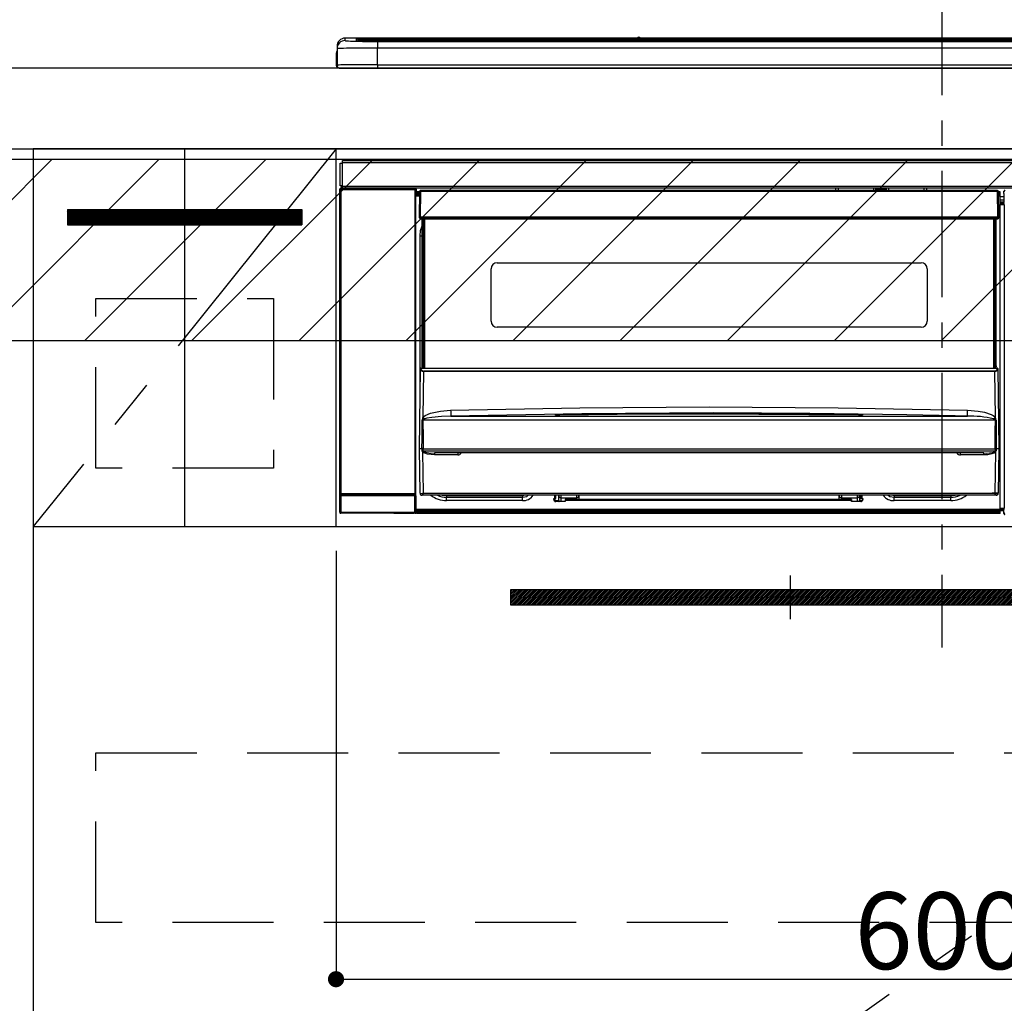
# Model space of a CAD drawing. Extents: x 0 to 26473, y -25 to 8845.
# Drawn here: x 18177 to 18664, y 2432 to 2919 of the extents above; entities that cross this region are included whole.
import ezdxf

# ---------------------------------------------------------------- set-up
doc = ezdxf.new("R2010")
doc.units = 0
doc.header["$LTSCALE"] = 50
doc.header["$MEASUREMENT"] = 0
doc.linetypes.add('CENTER', pattern=[2, 1.25, -0.25, 0.25, -0.25])
doc.linetypes.add('HIDDEN', pattern=[0.375, 0.25, -0.125])
doc.layers.get('0').update_dxf_attribs({"linetype": 'CONTINUOUS'})
doc.layers.get('DEFPOINTS').update_dxf_attribs({"color": 146, "linetype": 'CONTINUOUS'})
for name, color, linetype in [('120-キャビネット（外）', 7, 'CONTINUOUS'), ('121-キャビネット（中）', 253, 'HIDDEN'), ('122-扉', 6, 'CONTINUOUS'), ('123-扉向き', 231, 'CENTER'), ('126-甲板', 2, 'CONTINUOUS'), ('142-把手', 4, 'CONTINUOUS'), ('150-機器', 8, 'CONTINUOUS'), ('160-文字', 254, 'CONTINUOUS'), ('166-寸法B', 11, 'CONTINUOUS'), ('180-補助', 161, 'CONTINUOUS')]:
    doc.layers.add(name, color=color, linetype=linetype)
doc.styles.add('KH001', font='txt')
doc.dimstyles.new('KH1xx015', dxfattribs={"dimscale": 10, "dimtxt": 3.8, "dimasz": 0.8, "dimexe": 0.3, "dimexo": 1.2, "dimgap": 0.5, "dimtad": 3, "dimdec": 1, "dimdsep": 46, "dimlunit": 6, "dimtxsty": 'KH001', "dimblk": 'DOT', "dimcen": 1, "dimdle": 1, "dimclrd": 256, "dimclre": 256, "dimclrt": 256, "dimadec": 0, "dimazin": 0, "dimtfac": 1, "dimtdec": 1, "dimtix": 1, "dimtmove": 2, "dimatfit": 3, "dimldrblk": 'CLOSEDBLANK', "dimfxl": 1, "dimtolj": 1, "dimtzin": 0, "dimlwd": -1, "dimlwe": -1, "dimarcsym": 0})
doc.dimstyles.new('KH1xx030', dxfattribs={"dimscale": 30, "dimtxt": 2, "dimasz": 0.6, "dimexe": 0.3, "dimexo": 1.2, "dimgap": 0.5, "dimtad": 3, "dimdec": 1, "dimdsep": 46, "dimlunit": 6, "dimtxsty": 'KH001', "dimblk": 'DOT', "dimcen": 1, "dimdle": 1, "dimclrd": 256, "dimclre": 256, "dimclrt": 256, "dimadec": 0, "dimazin": 0, "dimtfac": 1, "dimtdec": 1, "dimtix": 1, "dimtmove": 2, "dimatfit": 3, "dimldrblk": 'CLOSEDBLANK', "dimfxl": 1, "dimtolj": 1, "dimtzin": 0, "dimlwd": -1, "dimlwe": -1, "dimarcsym": 0})

# ---------------------------------------------------------------- blocks, each defined once
blk = doc.blocks.new('_Dot')
at = {"color": 0, "linetype": 'ByBlock', "lineweight": -2}
blk.add_line((-0.5, 0), (-1, 0), dxfattribs=at)
at = {"color": 0, "linetype": 'ByBlock', "const_width": 0.5}
blk.add_lwpolyline([(-0.25, 0, 1), (0.25, 0, 1)], format="xyb", close=True, dxfattribs=at)
blk = doc.blocks.new('*D32')
at = {"layer": 'DEFPOINTS', "transparency": 16777216}
for p, q in [((18333.25, 2656.11), (18333.25, 2440.99)), ((18933.25, 2644.11), (18933.25, 2440.99)), ((18341.25, 2443.99), (18925.25, 2443.99))]:
    blk.add_line(p, q, dxfattribs=at)
at = {"layer": 'DEFPOINTS', "color": 0, "transparency": 16777216}
for p in [(18333.25, 2668.11), (18933.25, 2656.11), (18933.25, 2443.99)]:
    blk.add_point(p, dxfattribs=at)
at = {"layer": 'DEFPOINTS', "transparency": 16777216, "xscale": 8, "yscale": 8, "zscale": 8, "rotation": 180}
blk.add_blockref('_Dot', (18333.25, 2443.99), dxfattribs=at)
at = {"layer": 'DEFPOINTS', "transparency": 16777216, "xscale": 8, "yscale": 8, "zscale": 8}
blk.add_blockref('_Dot', (18933.25, 2443.99), dxfattribs=at)
at = {"layer": 'DEFPOINTS', "transparency": 16777216, "insert": (18633.25, 2467.99), "char_height": 38, "attachment_point": 5, "style": 'KH001'}
blk.add_mtext('\\A1;600', dxfattribs=at)
blk = doc.blocks.new('_ClosedBlank')
at = {"color": 0, "linetype": 'ByBlock', "lineweight": -2}
for p, q in [((-1, 0.167), (0, 0)), ((-1, 0.167), (-1, -0.167)), ((0, 0), (-1, -0.167))]:
    blk.add_line(p, q, dxfattribs=at)
blk = doc.blocks.new('HT-F6S_S')
at = {"layer": '150-機器', "color": 161, "linetype": 'CENTER'}
blk.add_line((0, 49.1), (0, -286.92), dxfattribs=at)
at = {"layer": '150-機器', "color": 13, "linetype": 'Continuous'}
for p, q in [((-295.5, 13.68), (-295.5, 14.93)), ((-150.73, 14.93), (-295.5, 14.93)), ((-150.73, 14.93), (-295.5, 14.93)), ((-295.5, 14.93), (-295.5, 14.93)), ((-290, 14.71), (-290, 13.69)), ((-284.5, 14.86), (-284.5, 14.36)), ((-284.5, 14.86), (284.5, 14.86)), ((-150.69, 14.88), (-150.74, 14.89)), ((-150.74, 14.89), (-150.74, 14.89)), ((-150.52, 14.88), (-150.69, 14.88)), ((-150.28, 14.87), (-150.52, 14.88)), ((-150, 14.87), (-150.28, 14.87)), ((-149.72, 14.87), (-150, 14.87)), ((-149.48, 14.88), (-149.72, 14.87)), ((-149.31, 14.88), (-149.48, 14.88)), ((-149.26, 14.89), (-149.31, 14.88)), ((149.27, 14.93), (-149.27, 14.93)), ((149.27, 14.93), (-149.27, 14.93)), ((-149.26, 14.89), (-149.26, 14.89)), ((-299.5, 10.93), (-299.5, 9.68)), ((-290, 13.69), (-289.9, 13.68)), ((-289.9, 13.68), (-289.9, 13.68)), ((-289.5, 13.61), (-289.5, 14.21)), ((-289.5, 13.61), (-289.5, 14.21)), ((284.5, 14.36), (-284.5, 14.36)), ((-284.5, 13.83), (-284.5, 14.36)), ((234.74, 13.83), (-284, 13.83)), ((279.5, 13.42), (-279.5, 13.42)), ((-279.5, 13.42), (-279.5, 13.42)), ((279.5, 13.42), (-279.5, 13.42)), ((-279.5, 13.25), (-279.5, 9.93)), ((-279.5, 13.25), (279.5, 13.25)), ((-279.5, 1.75), (-279.5, 9.93)), ((279.5, 9.93), (-279.5, 9.93)), ((-253.25, 13.56), (-253.25, 13.42)), ((-241.25, 13.59), (-252.25, 13.59)), ((-240.25, 13.56), (-240.25, 13.42)), ((-240.25, 13.42), (-240.25, 13.56)), ((-219, 13.56), (-219, 13.42)), ((-207, 13.59), (-218, 13.59)), ((-206, 13.56), (-206, 13.42)), ((-206, 13.42), (-206, 13.56)), ((-200, 13.56), (-200, 13.42)), ((-169, 13.59), (-199, 13.59)), ((-168, 13.56), (-168, 13.42)), ((-168, 13.42), (-168, 13.56)), ((-162, 13.56), (-162, 13.42)), ((-150, 13.59), (-161, 13.59)), ((-149, 13.56), (-149, 13.42)), ((-149, 13.42), (-149, 13.56)), ((-120.66, 13.56), (-120.66, 13.42)), ((-108.66, 13.58), (-119.66, 13.58)), ((-107.66, 13.56), (-107.66, 13.42)), ((-107.66, 13.42), (-107.66, 13.56)), ((-101.66, 13.56), (-101.66, 13.42)), ((-89.66, 13.58), (-100.66, 13.58)), ((-88.66, 13.56), (-88.66, 13.42)), ((-88.66, 13.42), (-88.66, 13.56)), ((-82.66, 13.56), (-82.66, 13.42)), ((-70.66, 13.58), (-81.66, 13.58)), ((-69.66, 13.56), (-69.66, 13.42)), ((-69.66, 13.42), (-69.66, 13.56)), ((-63.66, 13.56), (-63.66, 13.42)), ((-32.66, 13.58), (-62.66, 13.58)), ((-31.66, 13.56), (-31.66, 13.42)), ((-31.66, 13.42), (-31.66, 13.56)), ((-25.66, 13.56), (-25.66, 13.42)), ((-13.66, 13.58), (-24.66, 13.58)), ((-12.66, 13.56), (-12.66, 13.42)), ((-12.66, 13.42), (-12.66, 13.56)), ((19.34, 13.56), (19.34, 13.42)), ((31.34, 13.58), (20.34, 13.58)), ((-299.9, 7.4), (-299.6, 7.4)), ((-299.9, 7.4), (-299.9, 1.5)), ((-299.6, 7.4), (-299.57, 7.73)), ((-299.6, 0.6), (-299.6, 7.4)), ((-299.57, 7.73), (-299.5, 7.97)), ((-299.5, 9.68), (-299.5, 1.5)), ((-298.4, 0), (-298, 0)), ((-298, 0), (298, 0)), ((-279.5, 1.75), (-279.5, 0)), ((-279.5, 1.75), (279.5, 1.75)), ((-298, -58.28), (-298, -46.98)), ((-298, -46.98), (-296.9, -46.98)), ((-296.9, -46.98), (-296.9, -58.28)), ((-296.9, -46.98), (-296.8, -46.98)), ((-296.8, -45.78), (296.8, -45.78)), ((-296.8, -46.88), (-296.8, -45.78)), ((296.8, -46.88), (-296.8, -46.88)), ((-296.8, -46.98), (-296.8, -46.88)), ((-296.9, -58.28), (-298, -58.28)), ((-297.37, -58.28), (-297.37, -59.48)), ((-297.31, -59.54), (-297.31, -58.28)), ((-297.14, -58.28), (-297.14, -59.56)), ((-296.8, -58.28), (-296.9, -58.28)), ((-296.8, -58.38), (-296.8, -58.28)), ((-296.8, -59.48), (-296.8, -58.38)), ((-296.8, -58.38), (296.8, -58.38)), ((-298.17, -59.98), (-298, -60.14)), ((-298.17, -219.91), (-298.17, -59.98)), ((-297.5, -60.14), (-298, -60.14)), ((-298, -60.14), (-298, -210.75)), ((-297.5, -59.64), (-297.67, -59.48)), ((-297.67, -59.48), (-297.37, -59.48)), ((-297.5, -60.14), (-297.5, -59.64)), ((-261, -59.64), (-297.5, -59.64)), ((-297.5, -60.14), (-261, -60.14)), ((-297.5, -210.75), (-297.5, -60.14)), ((-297.31, -59.54), (-297.37, -59.48)), ((296.8, -59.48), (-296.8, -59.48)), ((-296.15, -59.57), (-296.15, -59.48)), ((-295.45, -59.57), (-296.15, -59.57)), ((-295.45, -59.57), (-295.45, -59.48)), ((-295.37, -59.48), (-295.45, -59.57)), ((-292.34, -59.6), (-292.57, -59.49)), ((-291.31, -59.61), (-291.34, -59.61)), ((-290.2, -59.55), (-290.31, -59.6)), ((-290.2, -59.48), (-290.2, -59.55)), ((-286.2, -59.55), (-286.2, -59.48)), ((-286.09, -59.6), (-286.2, -59.55)), ((-285.06, -59.61), (-285.09, -59.61)), ((-283.83, -59.49), (-284.06, -59.6)), ((-275.35, -59.48), (-275.25, -59.53)), ((-275.25, -59.53), (-272.75, -59.53)), ((-272.75, -59.48), (-272.75, -59.53)), ((-265.75, -59.53), (-265.75, -59.48)), ((-265.75, -59.53), (-263.25, -59.53)), ((-263.25, -59.53), (-263.15, -59.48)), ((-262.42, -59.48), (-262.42, -59.56)), ((-262.41, -59.48), (-262.42, -59.56)), ((-261.92, -59.48), (-261.92, -59.57)), ((-261.92, -59.57), (-261.42, -59.57)), ((-261.42, -59.48), (-261.42, -59.57)), ((-260.92, -59.56), (-261, -59.64)), ((-261, -59.64), (-261, -60.14)), ((-260.5, -60.14), (-261, -60.14)), ((-261, -60.14), (-261, -210.75)), ((-260.83, -59.48), (-260.92, -59.56)), ((-260.92, -59.48), (-260.92, -59.56)), ((-260.5, -60.14), (-260.33, -59.98)), ((-260.5, -210.75), (-260.5, -60.14)), ((-260.1, -63.4), (-260.34, -63.4)), ((-260.33, -59.98), (-260.33, -63.4)), ((-258.6, -61.3), (-260.1, -61.3)), ((-260.1, -61.3), (-260.1, -61.9)), ((-260.1, -61.9), (-260.1, -62.3)), ((-258.61, -61.9), (-260.1, -61.9)), ((-260.1, -62.3), (-260.1, -62.9)), ((-258.62, -62.3), (-260.1, -62.3)), ((-258.63, -62.9), (-260.1, -62.9)), ((-260.1, -63.4), (-260.1, -62.9)), ((-258.63, -63.4), (-260.1, -63.4)), ((-258.6, -60.99), (-258.77, -73.6)), ((-258.45, -60.64), (-258.43, -60.66)), ((-258.44, -60.85), (-258.45, -60.99)), ((-258.39, -60.71), (-258.44, -60.85)), ((-258.43, -60.66), (-258.39, -60.71)), ((-258.27, -60.66), (-258.39, -60.71)), ((-258.1, -60.64), (-258.27, -60.66)), ((-258.1, -60.99), (-258.27, -73.6)), ((-258.1, -60.5), (-258.1, -60.64)), ((27.7, -60.5), (-258.1, -60.5)), ((-258.1, -60.64), (-258.1, -60.99)), ((27.7, -60.99), (-258.1, -60.99)), ((-52.5, -60.5), (-52.5, -59.48)), ((-51.3, -59.48), (-51.3, -60.5)), ((-35.5, -60.43), (-33.75, -60.43)), ((-35.5, -60.5), (-35.5, -60.43)), ((-33.75, -59.48), (-33.75, -60.5)), ((-32.55, -60.5), (-32.55, -59.48)), ((-27.45, -60.06), (-32.55, -60.06)), ((-27.45, -59.48), (-27.45, -60.5)), ((-26.25, -60.5), (-26.25, -59.48)), ((-26.25, -60.43), (-24.5, -60.43)), ((-24.5, -60.43), (-24.5, -60.5)), ((-8.7, -60.5), (-8.7, -59.48)), ((-7.5, -59.48), (-7.5, -60.5)), ((27.7, -60.99), (27.7, -60.5)), ((27.87, -73.6), (27.7, -60.99)), ((28.37, -73.6), (28.2, -60.99)), ((28.9, -61.3), (28.2, -61.3)), ((28.9, -61.9), (28.21, -61.9)), ((28.9, -62.3), (28.22, -62.3)), ((28.9, -62.9), (28.23, -62.9)), ((28.9, -63.4), (28.23, -63.4)), ((28.9, -61.9), (28.9, -61.3)), ((28.9, -62.3), (28.9, -61.9)), ((28.9, -62.9), (28.9, -62.3)), ((28.9, -63.4), (28.9, -62.9)), ((28.9, -218.4), (28.9, -63.4)), ((30.86, -62.01), (30.86, -60.96)), ((31.09, -61.19), (30.86, -60.96)), ((30.93, -62.08), (30.86, -62.01)), ((30.93, -66.48), (30.93, -62.08)), ((30.93, -63.7), (28.9, -63.7)), ((28.9, -65.1), (30.93, -65.1)), ((30.93, -66.3), (28.9, -66.3)), ((28.9, -66.8), (30.84, -66.8)), ((30.84, -67.01), (28.9, -67.01)), ((28.9, -67.1), (30.93, -67.1)), ((30.94, -67.6), (28.9, -67.6)), ((30.84, -66.58), (30.93, -66.48)), ((30.84, -67.01), (30.84, -66.58)), ((30.93, -67.1), (30.84, -67.01)), ((30.94, -67.6), (30.94, -217.9)), ((-258.77, -73.6), (-258.27, -73.6)), ((-258.63, -74.11), (-258.63, -73.6)), ((-258.27, -73.6), (-258.13, -73.6)), ((-258.13, -73.6), (27.73, -73.6)), ((-258.13, -73.6), (-258.13, -74.11)), ((-258.13, -74.11), (-258.13, -74.6)), ((-258.13, -74.11), (27.73, -74.11)), ((-258.13, -74.6), (27.73, -74.6)), ((-257.4, -147.36), (-257.4, -74.6)), ((-256.9, -74.6), (-256.9, -147.36)), ((-256.65, -148.5), (-256.65, -74.6)), ((-256.15, -74.6), (-256.15, -148.5)), ((25.75, -148.5), (25.75, -74.6)), ((26.25, -148.5), (26.25, -74.6)), ((26.5, -147.36), (26.5, -74.6)), ((27, -147.36), (27, -74.6)), ((27.73, -73.6), (27.87, -73.6)), ((27.73, -74.11), (27.73, -73.6)), ((27.73, -74.6), (27.73, -74.11)), ((27.87, -73.6), (28.37, -73.6)), ((28.23, -74.11), (28.23, -73.6)), ((-258.35, -83), (-258.1, -80.44)), ((-258.1, -80.44), (-257.4, -78.13)), ((-258.35, -163.62), (-258.35, -83)), ((-258.35, -83), (-257.4, -83)), ((-220.2, -96.35), (-10.2, -96.35)), ((-223.2, -125.25), (-223.2, -99.35)), ((-7.2, -99.35), (-7.2, -125.25)), ((-10.2, -128.25), (-220.2, -128.25)), ((-258.7, -188.5), (-258.15, -148.78)), ((-258.15, -148.78), (-258.14, -148.7)), ((-257.94, -148.5), (-257.95, -148.65)), ((-257.94, -148.5), (27.54, -148.5)), ((-257.94, -148.5), (-257.94, -148.5)), ((-257.4, -147.36), (-256.9, -147.36)), ((-257.4, -147.81), (-257.4, -147.36)), ((-256.9, -147.81), (-257.4, -147.81)), ((-257.4, -148.5), (-257.4, -147.81)), ((-256.66, -150.1), (-256.98, -172.82)), ((-256.9, -147.36), (-256.9, -147.81)), ((-256.9, -147.81), (-256.9, -148.5)), ((-256.66, -150.1), (-256.66, -149.96)), ((-256.66, -149.96), (26.26, -149.96)), ((26.26, -150.1), (-256.66, -150.1)), ((26.26, -150.1), (26.26, -149.96)), ((26.58, -172.82), (26.26, -150.1)), ((26.5, -147.36), (27, -147.36)), ((26.5, -147.81), (26.5, -147.36)), ((27, -147.81), (26.5, -147.81)), ((26.5, -148.5), (26.5, -147.81)), ((27, -147.36), (27, -147.81)), ((27, -148.5), (27, -147.81)), ((27.55, -148.65), (27.54, -148.5)), ((27.54, -148.5), (27.54, -148.5)), ((27.74, -148.7), (27.75, -148.78)), ((27.75, -148.78), (28.3, -188.5)), ((-253.19, -170.8), (-248.3, -169.77)), ((-248.3, -169.77), (-243.22, -169.38)), ((-243.22, -169.38), (-179.23, -168.17)), ((-179.23, -168.17), (-115.24, -167.76)), ((-115.24, -167.76), (-51.21, -168.17)), ((-51.21, -168.17), (12.82, -169.38)), ((12.78, -170.95), (12.79, -170.46)), ((12.79, -170.46), (12.8, -169.93)), ((12.8, -169.93), (12.82, -169.38)), ((12.82, -169.38), (18, -169.78)), ((18, -169.78), (21.24, -170.37)), ((21.24, -170.37), (24.43, -171.42)), ((-257.38, -183.3), (-257.33, -174.3)), ((-256.96, -174.2), (-257, -174.25)), ((-257, -174.25), (-257, -174.29)), ((-257, -174.29), (-257, -174.3)), ((26.6, -174.3), (-257, -174.3)), ((-257, -174.3), (-256.89, -183.29)), ((-256.98, -172.82), (-255.88, -171.96)), ((-256.92, -174.16), (-256.96, -174.2)), ((-256.56, -173.95), (-256.92, -174.16)), ((-256.05, -173.7), (-256.56, -173.95)), ((-255.03, -173.36), (-256.05, -173.7)), ((-255.88, -171.96), (-253.19, -170.8)), ((-252.52, -172.9), (-255.03, -173.36)), ((-247.83, -172.48), (-252.52, -172.9)), ((-243.14, -172.33), (-247.83, -172.48)), ((-178.2, -171.11), (-243.14, -172.33)), ((-243.14, -172.33), (12.74, -172.33)), ((-191.21, -171.75), (-191.21, -171.67)), ((-190.78, -171.83), (-190.87, -171.82)), ((-190.87, -171.82), (-190.87, -171.82)), ((-190.87, -171.82), (-190.82, -171.84)), ((-190.82, -171.84), (-190.78, -171.85)), ((-190.5, -171.86), (-190.78, -171.83)), ((-189.94, -171.88), (-190.5, -171.86)), ((-189.28, -171.88), (-189.94, -171.88)), ((-189.21, -171.88), (-189.28, -171.88)), ((-189.21, -171.47), (-115.19, -170.92)), ((-189.21, -171.5), (-189.21, -171.47)), ((-189.21, -171.57), (-189.21, -171.5)), ((-160.79, -171.55), (-189.21, -171.88)), ((-189.21, -171.67), (-189.21, -171.57)), ((-189.21, -171.79), (-189.21, -171.67)), ((-189.21, -171.87), (-189.21, -171.79)), ((-113.25, -170.71), (-178.2, -171.11)), ((-115.19, -171.34), (-160.79, -171.55)), ((-115.19, -170.92), (-70.13, -171.13)), ((-41.19, -171.88), (-115.19, -171.34)), ((-65.25, -170.96), (-113.25, -170.71)), ((-70.13, -171.13), (-41.19, -171.47)), ((-17.25, -171.67), (-65.25, -170.96)), ((-41.19, -171.47), (-41.19, -171.5)), ((-41.19, -171.5), (-41.19, -171.57)), ((-41.19, -171.57), (-41.19, -171.67)), ((-41.19, -171.67), (-41.19, -171.79)), ((-41.19, -171.79), (-41.19, -171.88)), ((-40.65, -171.88), (-41.19, -171.88)), ((-40.1, -171.87), (-40.65, -171.88)), ((-39.75, -171.85), (-40.1, -171.87)), ((-39.58, -171.83), (-39.75, -171.85)), ((-39.63, -171.86), (-39.57, -171.83)), ((-39.53, -171.82), (-39.58, -171.83)), ((-39.57, -171.83), (-39.53, -171.82)), ((-39.53, -171.82), (-39.53, -171.82)), ((-39.19, -171.67), (-39.19, -171.75)), ((6.75, -172.18), (-17.25, -171.67)), ((12.74, -172.33), (6.75, -172.18)), ((12.74, -172.33), (12.75, -172.24)), ((12.75, -172.04), (12.76, -171.76)), ((12.75, -172.24), (12.75, -172.04)), ((12.76, -171.76), (12.77, -171.39)), ((12.77, -171.39), (12.78, -170.95)), ((24.43, -171.42), (25.55, -172.01)), ((25.55, -172.01), (26.58, -172.82)), ((26.1, -173.91), (25.65, -173.7)), ((26.5, -174.15), (26.1, -173.91)), ((26.58, -174.22), (26.5, -174.15)), ((26.53, -179.49), (26.6, -174.3)), ((26.6, -174.26), (26.58, -174.22)), ((26.6, -174.3), (26.6, -174.26)), ((26.93, -174.3), (26.95, -179.5)), ((26.45, -188.49), (26.53, -179.49)), ((26.95, -179.5), (27.01, -188.49)), ((-257.41, -188.49), (-257.38, -183.3)), ((-256.89, -183.29), (-256.85, -188.49)), ((-258.39, -210.51), (-258.7, -188.5)), ((-257.41, -188.5), (-258.7, -188.5)), ((-257.4, -188.49), (-257.41, -188.49)), ((-257.41, -188.49), (-257.41, -188.49)), ((-257.41, -188.49), (-257.41, -188.49)), ((-257.41, -188.5), (-257.41, -188.49)), ((-257.4, -188.5), (-257.41, -188.5)), ((-257.41, -188.5), (-257.41, -188.5)), ((-257.39, -188.49), (-257.4, -188.49)), ((-257.4, -188.49), (-257.4, -188.49)), ((-257.4, -188.49), (-257.4, -188.49)), ((-257.4, -188.49), (-257.4, -188.49)), ((-257.4, -188.49), (-257.4, -188.49)), ((-257.39, -188.49), (-257.4, -188.5)), ((-257.31, -188.34), (-257.28, -188.25)), ((-257.31, -188.5), (-257.31, -188.34)), ((-257.31, -188.51), (-257.31, -188.5)), ((-257.31, -189.51), (-257.31, -188.51)), ((-257.28, -189.71), (-257.31, -189.51)), ((-257.28, -188.25), (-257.26, -188.18)), ((-257.18, -190), (-257.28, -189.71)), ((-257.26, -188.18), (-257.22, -188.13)), ((-257.22, -188.13), (-257.2, -188.1)), ((-257.2, -188.1), (-257.18, -188.09)), ((-257.18, -188.09), (-257.17, -188.09)), ((-257.18, -190), (-256.89, -210.51)), ((-256.58, -190.49), (-257.18, -190)), ((-257.17, -188.09), (-257.15, -188.09)), ((-257.15, -188.09), (-257.14, -188.1)), ((-257.14, -188.1), (-257.11, -188.12)), ((-257.11, -188.12), (-257.07, -188.2)), ((-257.07, -188.2), (-257.06, -188.22)), ((-257.06, -188.22), (-257.06, -188.51)), ((-257.06, -188.51), (-257.06, -189.51)), ((-257.06, -189.51), (26.66, -189.51)), ((-256.88, -188.49), (-256.89, -188.49)), ((-256.85, -188.5), (-256.88, -188.49)), ((-256.85, -188.49), (-256.85, -188.49)), ((-256.85, -188.49), (-256.85, -188.5)), ((-256.85, -188.5), (26.45, -188.5)), ((26.6, -190.2), (25.95, -190.61)), ((26.45, -188.5), (26.45, -188.49)), ((26.45, -188.49), (26.45, -188.49)), ((26.45, -188.49), (26.46, -188.49)), ((26.46, -188.49), (26.46, -188.49)), ((26.46, -188.49), (26.47, -188.49)), ((26.47, -188.49), (26.48, -188.49)), ((26.48, -188.49), (26.48, -188.49)), ((26.48, -188.49), (26.49, -188.49)), ((26.49, -188.49), (26.49, -188.49)), ((26.49, -188.49), (26.5, -188.49)), ((26.49, -210.51), (26.78, -190)), ((26.78, -190), (26.6, -190.2)), ((26.66, -188.22), (26.71, -188.13)), ((26.66, -188.5), (26.66, -188.22)), ((26.66, -188.51), (26.66, -188.5)), ((26.66, -188.53), (26.66, -188.51)), ((26.66, -189.51), (26.66, -188.53)), ((26.71, -188.13), (26.73, -188.1)), ((26.73, -188.1), (26.75, -188.09)), ((26.75, -188.09), (26.76, -188.09)), ((26.76, -188.09), (26.78, -188.09)), ((26.78, -188.09), (26.79, -188.1)), ((26.79, -188.1), (26.82, -188.12)), ((26.82, -188.12), (26.87, -188.22)), ((26.87, -188.22), (26.91, -188.34)), ((26.91, -188.34), (26.91, -188.5)), ((26.91, -188.5), (26.91, -189.51)), ((26.99, -188.49), (26.99, -188.49)), ((26.99, -188.49), (27, -188.49)), ((27, -188.5), (26.99, -188.49)), ((27, -188.49), (27, -188.49)), ((27, -188.49), (27, -188.49)), ((27, -188.49), (27, -188.49)), ((27, -188.49), (27.01, -188.49)), ((27.01, -188.5), (27, -188.5)), ((27.01, -188.49), (27.01, -188.49)), ((27.01, -188.49), (27.01, -188.49)), ((27.01, -188.49), (27.01, -188.5)), ((28.3, -188.5), (27.01, -188.5)), ((27.01, -188.5), (27.01, -188.5)), ((28.3, -188.5), (27.99, -210.51)), ((-254.76, -191.14), (-256.58, -190.49)), ((-251.24, -191.49), (-254.76, -191.14)), ((20.84, -190.5), (-251.24, -190.5)), ((-251.24, -190.5), (-251.24, -191.49)), ((-239.7, -191.49), (-251.24, -191.49)), ((-239.7, -190.5), (-239.7, -191.49)), ((9.3, -191.49), (9.3, -190.5)), ((20.84, -191.49), (9.3, -191.49)), ((20.84, -191.49), (20.84, -190.5)), ((22.85, -191.39), (20.84, -191.49)), ((24.84, -191.02), (22.85, -191.39)), ((25.95, -190.61), (24.84, -191.02)), ((-298.07, -219.82), (-298.07, -211.81)), ((-298.07, -211.81), (-297.57, -211.81)), ((-298, -210.75), (-298.06, -210.81)), ((-297.5, -210.75), (-298, -210.75)), ((-260.93, -211.81), (-297.57, -211.81)), ((-297.57, -211.81), (-297.57, -219.82)), ((-297.56, -211.31), (-297.5, -211.25)), ((-297.56, -211.31), (-260.94, -211.31)), ((-297.5, -210.75), (-297.5, -211.25)), ((-261, -210.75), (-297.5, -210.75)), ((-297.5, -211.25), (-261, -211.25)), ((-261, -211.25), (-261, -210.75)), ((-260.5, -210.75), (-261, -210.75)), ((-261, -211.25), (-260.94, -211.31)), ((-260.93, -211.81), (-260.43, -211.81)), ((-260.93, -219.82), (-260.93, -211.81)), ((-260.44, -210.81), (-260.5, -210.75)), ((-260.43, -211.81), (-260.43, -219.82)), ((-256.89, -211.5), (-257.39, -211.5)), ((-256.89, -210.51), (26.49, -210.51)), ((-256.89, -211.5), (-256.89, -210.51)), ((26.49, -211.5), (-256.89, -211.5)), ((-247.34, -211.51), (-247.39, -211.5)), ((-245.25, -211.72), (-247.34, -211.51)), ((-245.25, -211.5), (-245.25, -211.72)), ((-207.65, -211.72), (-245.25, -211.72)), ((-245.25, -211.72), (-245.25, -212.45)), ((-245.25, -212.45), (-207.65, -212.45)), ((-245.25, -214.1), (-245.25, -212.45)), ((-207.65, -214.1), (-245.25, -214.1)), ((-206.54, -211.5), (-207.65, -211.72)), ((-207.65, -211.5), (-207.65, -211.72)), ((-207.65, -211.72), (-207.65, -212.45)), ((-207.65, -212.45), (-205.56, -212.04)), ((-207.65, -214.1), (-207.65, -212.45)), ((-205.56, -212.04), (-204.76, -211.5)), ((-192.15, -213), (-191.65, -213)), ((-192.15, -213.6), (-192.15, -213)), ((-192.12, -213.13), (-191.79, -213.04)), ((-191.79, -213.04), (-191.4, -213)), ((-191.65, -213), (-191.65, -211.5)), ((-191.05, -213), (-191.65, -213)), ((-191.4, -214.1), (-191.4, -213)), ((-191.4, -214.1), (-189.64, -214.1)), ((-191.05, -213), (-191.05, -211.5)), ((-189.67, -211.71), (-189.67, -211.5)), ((-189.64, -214.12), (-189.67, -211.71)), ((-188.69, -211.5), (-188.67, -212.7)), ((-188.67, -212.7), (-180.7, -212.7)), ((-188.67, -212.7), (-188.67, -212.7)), ((-188.67, -212.7), (-188.64, -214.6)), ((-186.55, -213.5), (-186.55, -214.1)), ((-44.65, -213.5), (-186.55, -213.5)), ((-186.55, -214.1), (-186.55, -214.6)), ((-44.65, -214.1), (-186.55, -214.1)), ((-180.7, -212.7), (-180.7, -211.5)), ((-180.7, -213.5), (-180.7, -212.7)), ((-179.7, -211.5), (-179.7, -211.7)), ((-179.7, -211.7), (-179.7, -213.5)), ((-50.7, -211.7), (-50.7, -211.5)), ((-50.7, -213.5), (-50.7, -211.7)), ((-49.7, -211.5), (-49.7, -212.7)), ((-49.7, -212.7), (-41.73, -212.7)), ((-49.7, -212.7), (-49.7, -213.5)), ((-44.65, -213.5), (-44.65, -214.1)), ((-44.65, -214.6), (-44.65, -214.1)), ((-41.76, -214.6), (-41.73, -212.7)), ((-41.73, -212.7), (-41.71, -211.5)), ((-41.73, -212.7), (-41.73, -212.7)), ((-40.73, -211.71), (-40.76, -214.12)), ((-40.76, -214.1), (-39.18, -214.1)), ((-40.73, -211.5), (-40.73, -211.71)), ((-40.15, -211.5), (-40.15, -213)), ((-40.15, -213), (-39.55, -213)), ((-39.55, -211.5), (-39.55, -213)), ((-39.55, -213), (-39.05, -213)), ((-39.05, -213), (-39.05, -213.6)), ((-26.44, -211.5), (-25.64, -212.04)), ((-25.64, -212.04), (-23.55, -212.45)), ((-23.55, -211.72), (-24.66, -211.5)), ((-23.55, -211.5), (-23.55, -211.72)), ((4.55, -211.72), (-23.55, -211.72)), ((-23.55, -211.72), (-23.55, -212.45)), ((-23.55, -212.45), (4.55, -212.45)), ((-23.55, -214.1), (-23.55, -212.45)), ((4.55, -214.1), (-23.55, -214.1)), ((4.55, -211.5), (4.55, -211.72)), ((6.64, -211.51), (4.55, -211.72)), ((4.55, -211.72), (4.55, -212.45)), ((4.55, -214.1), (4.55, -212.45)), ((6.69, -211.5), (6.64, -211.51)), ((26.49, -211.5), (26.49, -210.51)), ((26.99, -211.5), (26.49, -211.5)), ((-260.34, -218.4), (-260.1, -218.4)), ((-260.33, -218.4), (-260.33, -219.91)), ((-260.1, -218.4), (28.9, -218.4)), ((-260.1, -218.9), (-260.1, -218.4)), ((-260.1, -218.9), (-260.1, -219.5)), ((28.9, -218.9), (-260.1, -218.9)), ((-186.55, -214.6), (-191.15, -214.6)), ((-40.05, -214.6), (-44.65, -214.6)), ((28.9, -217.9), (30.94, -217.9)), ((28.9, -218.9), (28.9, -218.4)), ((30.93, -218.4), (28.9, -218.4)), ((28.9, -218.49), (30.84, -218.49)), ((28.9, -219.5), (28.9, -218.9)), ((28.9, -219.1), (30.84, -219.1)), ((30.93, -218.4), (30.84, -218.49)), ((30.84, -220.49), (30.84, -218.49)), ((-298.17, -219.91), (-298.07, -219.82)), ((-298.07, -219.82), (-297.57, -219.82)), ((-297.57, -220.32), (-297.67, -220.41)), ((-271.4, -220.41), (-297.67, -220.41)), ((-297.57, -219.82), (-297.57, -220.32)), ((-297.57, -219.82), (-260.93, -219.82)), ((-260.93, -220.32), (-297.57, -220.32)), ((-271.4, -220.5), (-271.4, -220.41)), ((-261.4, -220.5), (-271.4, -220.5)), ((-260.83, -220.41), (-261.4, -220.41)), ((-261.4, -220.41), (-261.4, -220.5)), ((-260.93, -219.82), (-260.43, -219.82)), ((-260.93, -219.82), (-260.93, -220.32)), ((-260.83, -220.41), (-260.93, -220.32)), ((-260.43, -219.82), (-260.33, -219.91)), ((28.9, -219.5), (-260.1, -219.5)), ((-260.1, -219.5), (-260.1, -219.9)), ((28.9, -219.9), (-260.1, -219.9)), ((-260.1, -219.9), (-260.1, -220.5)), ((28.9, -220.5), (-260.1, -220.5)), ((28.9, -219.9), (28.9, -219.5)), ((28.9, -220.5), (28.9, -219.9)), ((30.84, -220.49), (31.2, -220.13))]:
    blk.add_line(p, q, dxfattribs=at)
for points in [[(-279.5, 9.93), (-281.99, 9.93), (-284.45, 9.92), (-286.83, 9.91), (-289.09, 9.9), (-291.2, 9.88), (-293.13, 9.86), (-294.85, 9.84), (-296.33, 9.81), (-297.55, 9.79), (-298.48, 9.76), (-299.12, 9.73), (-299.45, 9.7), (-299.5, 9.68)], [(-295.5, 13.68), (-295.38, 13.63), (-295.12, 13.59)], [(-295.12, 13.59), (-294.57, 13.54), (-293.78, 13.49), (-292.77, 13.44), (-291.55, 13.4), (-290.15, 13.36), (-288.57, 13.33), (-286.86, 13.3), (-285.03, 13.28), (-283.12, 13.27), (-281.14, 13.26), (-279.5, 13.25)], [(-279.5, 1.75), (-281.99, 1.75), (-284.45, 1.74), (-286.83, 1.73), (-289.09, 1.72), (-291.2, 1.7), (-293.13, 1.68), (-294.85, 1.66), (-296.33, 1.64), (-297.55, 1.61), (-298.48, 1.58), (-299.12, 1.55), (-299.45, 1.52), (-299.5, 1.5)], [(-297.67, -59.48), (-297.73, -59.49), (-297.79, -59.5), (-297.85, -59.52), (-297.91, -59.54), (-297.96, -59.58), (-298.01, -59.62), (-298.05, -59.66), (-298.09, -59.71), (-298.12, -59.77), (-298.14, -59.82), (-298.16, -59.88), (-298.16, -59.95), (-298.17, -59.98)], [(-297.31, -59.54), (-297.14, -59.56)], [(-297.14, -59.56), (-297.12, -59.56), (-297.08, -59.56), (-297.03, -59.56), (-296.96, -59.56), (-296.89, -59.57), (-296.8, -59.57), (-296.7, -59.57), (-296.59, -59.57), (-296.47, -59.57), (-296.35, -59.57), (-296.23, -59.57), (-296.15, -59.57)], [(-292.57, -59.49), (-292.58, -59.49), (-292.6, -59.49), (-292.64, -59.49), (-292.7, -59.49), (-292.77, -59.48), (-292.85, -59.48), (-292.94, -59.48), (-293.04, -59.48), (-293.15, -59.48), (-293.27, -59.48), (-293.39, -59.48), (-293.51, -59.48), (-293.57, -59.48)], [(-292.34, -59.6), (-292.33, -59.6), (-292.3, -59.61), (-292.26, -59.61), (-292.21, -59.61), (-292.14, -59.61), (-292.06, -59.61), (-291.97, -59.61), (-291.87, -59.61), (-291.76, -59.61), (-291.64, -59.61), (-291.52, -59.61), (-291.39, -59.61), (-291.34, -59.61)], [(-291.31, -59.61), (-291.18, -59.61), (-291.06, -59.61), (-290.94, -59.61), (-290.83, -59.61), (-290.72, -59.61), (-290.62, -59.61), (-290.54, -59.61), (-290.46, -59.61), (-290.4, -59.61), (-290.36, -59.61), (-290.32, -59.61), (-290.31, -59.6), (-290.31, -59.6)], [(-290.2, -59.55), (-290.19, -59.55), (-290.15, -59.56), (-290.07, -59.56), (-289.97, -59.56), (-289.84, -59.56), (-289.69, -59.56), (-289.51, -59.56), (-289.31, -59.57), (-289.09, -59.57), (-288.86, -59.57), (-288.62, -59.57), (-288.38, -59.57), (-288.13, -59.57), (-287.88, -59.57), (-287.63, -59.57), (-287.4, -59.57), (-287.18, -59.57), (-286.97, -59.56), (-286.78, -59.56), (-286.62, -59.56), (-286.48, -59.56), (-286.36, -59.56), (-286.28, -59.56), (-286.23, -59.55), (-286.2, -59.55), (-286.2, -59.55)], [(-286.09, -59.6), (-286.08, -59.6), (-286.06, -59.61), (-286.02, -59.61), (-285.96, -59.61), (-285.9, -59.61), (-285.81, -59.61), (-285.72, -59.61), (-285.62, -59.61), (-285.51, -59.61), (-285.39, -59.61), (-285.27, -59.61), (-285.15, -59.61), (-285.09, -59.61)], [(-285.06, -59.61), (-284.94, -59.61), (-284.81, -59.61), (-284.69, -59.61), (-284.58, -59.61), (-284.48, -59.61), (-284.38, -59.61), (-284.29, -59.61), (-284.22, -59.61), (-284.16, -59.61), (-284.11, -59.61), (-284.08, -59.61), (-284.06, -59.6), (-284.06, -59.6)], [(-282.83, -59.48), (-282.96, -59.48), (-283.08, -59.48), (-283.2, -59.48), (-283.31, -59.48), (-283.42, -59.48), (-283.51, -59.48), (-283.6, -59.48), (-283.67, -59.49), (-283.74, -59.49), (-283.78, -59.49), (-283.81, -59.49), (-283.83, -59.49), (-283.83, -59.49)], [(-272.75, -59.53), (-272.72, -59.54), (-272.64, -59.54), (-272.51, -59.54), (-272.32, -59.55), (-272.09, -59.55), (-271.81, -59.55), (-271.49, -59.56), (-271.14, -59.56), (-270.76, -59.56), (-270.35, -59.56), (-269.93, -59.56), (-269.5, -59.56), (-269.06, -59.56), (-268.63, -59.56), (-268.2, -59.56), (-267.79, -59.56), (-267.41, -59.56), (-267.05, -59.56), (-266.73, -59.55), (-266.45, -59.55), (-266.21, -59.55), (-266.01, -59.55), (-265.87, -59.54), (-265.79, -59.54), (-265.75, -59.53), (-265.75, -59.53)], [(-260.33, -59.98), (-260.34, -59.92), (-260.35, -59.86), (-260.37, -59.8), (-260.4, -59.74), (-260.43, -59.69), (-260.47, -59.64), (-260.51, -59.6), (-260.56, -59.56), (-260.62, -59.53), (-260.68, -59.51), (-260.74, -59.49), (-260.8, -59.48), (-260.83, -59.48)], [(31.36, -60.46), (31.3, -60.47), (31.24, -60.48), (31.18, -60.5), (31.12, -60.52), (31.07, -60.56), (31.02, -60.6), (30.98, -60.64), (30.94, -60.69), (30.91, -60.75), (30.89, -60.81), (30.87, -60.87), (30.86, -60.93), (30.86, -60.96)], [(30.94, -67.6), (30.94, -67.54), (30.94, -67.48), (30.94, -67.42), (30.94, -67.36), (30.94, -67.31), (30.94, -67.26), (30.94, -67.22), (30.94, -67.18), (30.94, -67.15), (30.93, -67.13), (30.93, -67.11), (30.93, -67.1), (30.93, -67.1)], [(-258.15, -148.78), (-258.14, -148.95), (-258.1, -149.11), (-258.05, -149.27), (-257.97, -149.42), (-257.87, -149.55), (-257.76, -149.68), (-257.62, -149.79), (-257.47, -149.89), (-257.31, -149.97), (-257.14, -150.03), (-256.96, -150.08), (-256.77, -150.1), (-256.66, -150.1)], [(-257.95, -148.65), (-257.94, -148.81), (-257.91, -148.97), (-257.86, -149.13), (-257.8, -149.28), (-257.71, -149.42), (-257.61, -149.54), (-257.49, -149.66), (-257.36, -149.75), (-257.22, -149.84), (-257.07, -149.9), (-256.92, -149.94), (-256.76, -149.96), (-256.66, -149.96)], [(26.26, -149.96), (26.43, -149.95), (26.59, -149.92), (26.74, -149.87), (26.89, -149.8), (27.02, -149.71), (27.15, -149.61), (27.26, -149.49), (27.35, -149.36), (27.43, -149.21), (27.49, -149.06), (27.52, -148.9), (27.54, -148.74), (27.55, -148.65)], [(26.26, -150.1), (26.45, -150.09), (26.63, -150.06), (26.81, -150.01), (26.98, -149.94), (27.14, -149.85), (27.28, -149.75), (27.41, -149.63), (27.52, -149.5), (27.61, -149.35), (27.67, -149.2), (27.72, -149.04), (27.74, -148.88), (27.75, -148.78)], [(-298.06, -210.81), (-298.06, -210.82), (-298.06, -210.84), (-298.06, -210.88), (-298.06, -210.93), (-298.07, -211), (-298.07, -211.08), (-298.07, -211.17), (-298.07, -211.27), (-298.07, -211.38), (-298.07, -211.5), (-298.07, -211.62), (-298.07, -211.75), (-298.07, -211.81)], [(-297.56, -211.31), (-297.56, -211.31), (-297.56, -211.32), (-297.56, -211.34), (-297.56, -211.37), (-297.57, -211.4), (-297.57, -211.44), (-297.57, -211.49), (-297.57, -211.54), (-297.57, -211.6), (-297.57, -211.65), (-297.57, -211.71), (-297.57, -211.78), (-297.57, -211.81)], [(-260.93, -211.81), (-260.93, -211.74), (-260.93, -211.68), (-260.93, -211.62), (-260.93, -211.57), (-260.93, -211.51), (-260.93, -211.47), (-260.93, -211.42), (-260.94, -211.39), (-260.94, -211.36), (-260.94, -211.33), (-260.94, -211.32), (-260.94, -211.31), (-260.94, -211.31)], [(-260.43, -211.81), (-260.43, -211.68), (-260.43, -211.56), (-260.43, -211.44), (-260.43, -211.33), (-260.43, -211.22), (-260.43, -211.13), (-260.43, -211.04), (-260.44, -210.97), (-260.44, -210.91), (-260.44, -210.86), (-260.44, -210.83), (-260.44, -210.81), (-260.44, -210.81)], [(-258.39, -210.51), (-258.38, -210.52), (-258.34, -210.52), (-258.29, -210.52), (-258.21, -210.52), (-258.1, -210.52), (-257.99, -210.52), (-257.85, -210.52), (-257.7, -210.52), (-257.53, -210.52), (-257.36, -210.52), (-257.18, -210.52), (-256.99, -210.51), (-256.89, -210.51)], [(-189.64, -214.12), (-189.63, -214.26), (-189.6, -214.39), (-189.56, -214.52), (-189.53, -214.6)], [(-40.87, -214.6), (-40.82, -214.47), (-40.79, -214.34), (-40.77, -214.21), (-40.76, -214.12)], [(26.49, -210.51), (26.68, -210.52), (26.86, -210.52), (27.04, -210.52), (27.21, -210.52), (27.37, -210.52), (27.52, -210.52), (27.64, -210.52), (27.75, -210.52), (27.85, -210.52), (27.92, -210.52), (27.96, -210.52), (27.99, -210.51), (27.99, -210.51), (27.97, -210.51), (27.92, -210.51), (27.86, -210.51), (27.77, -210.5), (27.66, -210.5), (27.53, -210.5), (27.39, -210.5), (27.23, -210.49), (27.07, -210.49), (26.89, -210.49), (26.7, -210.49), (26.52, -210.49), (26.33, -210.48), (26.15, -210.48), (25.97, -210.48), (25.8, -210.48), (25.64, -210.48), (25.49, -210.48), (25.36, -210.48), (25.24, -210.48), (25.15, -210.48), (25.08, -210.48), (25.03, -210.48), (25, -210.48), (24.99, -210.49)], [(30.93, -218.4), (30.93, -218.39), (30.93, -218.38), (30.94, -218.36), (30.94, -218.33), (30.94, -218.3), (30.94, -218.26), (30.94, -218.21), (30.94, -218.16), (30.94, -218.1), (30.94, -218.05), (30.94, -217.99), (30.94, -217.92), (30.94, -217.9)], [(-298.17, -219.91), (-298.16, -219.98), (-298.15, -220.04), (-298.13, -220.1), (-298.1, -220.15), (-298.07, -220.21), (-298.03, -220.25), (-297.99, -220.3), (-297.94, -220.33), (-297.88, -220.36), (-297.82, -220.39), (-297.76, -220.4), (-297.7, -220.41), (-297.67, -220.41)], [(-260.83, -220.41), (-260.77, -220.41), (-260.71, -220.4), (-260.65, -220.38), (-260.59, -220.35), (-260.54, -220.32), (-260.49, -220.28), (-260.45, -220.23), (-260.41, -220.18), (-260.38, -220.13), (-260.36, -220.07), (-260.34, -220.01), (-260.34, -219.95), (-260.33, -219.91)], [(30.84, -220.49), (30.84, -220.55), (30.85, -220.62), (30.87, -220.67), (30.9, -220.73), (30.93, -220.78), (30.97, -220.83), (31.02, -220.88), (31.07, -220.91), (31.12, -220.94), (31.18, -220.97), (31.24, -220.98), (31.3, -220.99), (31.34, -220.99)]]:
    blk.add_lwpolyline(points, dxfattribs=at)
for centre, radius, start, end in [((-295.5, 10.93), 4, 89.9901, 179.9901), ((-285.88, -37.56), 52.43, 88.4919, 94.5072), ((-290, 14.21), 0.5, 0.0098, 90.0092), ((-150, 14.59), 0.801, 22.0578, 157.9422), ((-295.5, 9.68), 4, 89.9899, 179.9907), ((-282.09, 117.05), 103.66, 265.6452, 271.4341), ((-285.56, -35.83), 50.2, 88.7936, 94.5052), ((-285.25, -34.02), 47.87, 88.5046, 94.4943), ((-252.5, 4.02), 9.57, 88.5045, 94.4944), ((-241, 4.01), 9.57, 85.5057, 91.4954), ((-218.25, 4.01), 9.57, 88.5047, 94.4942), ((-206.75, 4.01), 9.57, 85.5058, 91.4953), ((-199.25, 4.01), 9.57, 88.5047, 94.4943), ((-168.75, 4.01), 9.57, 85.5058, 91.4953), ((-161.25, 4.01), 9.57, 88.5049, 94.4941), ((-149.75, 4.01), 9.57, 85.5059, 91.4951), ((-119.91, 4.01), 9.57, 88.5047, 94.4944), ((-108.41, 4.01), 9.57, 85.5057, 91.4953), ((-100.91, 4.01), 9.57, 88.5047, 94.4943), ((-89.41, 4.01), 9.57, 85.5057, 91.4953), ((-81.91, 4.01), 9.57, 88.5047, 94.4943), ((-70.41, 4.01), 9.57, 85.5057, 91.4953), ((-62.91, 4.01), 9.57, 88.5046, 94.4944), ((-32.41, 4.01), 9.57, 85.5057, 91.4953), ((-24.91, 4.01), 9.57, 88.5047, 94.4943), ((-13.41, 4.01), 9.57, 85.5056, 91.4953), ((20.09, 4.01), 9.57, 88.5047, 94.4943), ((-297.9, 7.4), 2, 143.1305, 180), ((-298.4, 1.5), 1.5, 180.035, 216.8338), ((-298.4, 1.5), 1.5, 216.8699, 270), ((-298, 1.5), 1.5, 180, 270), ((-297.5, -60.14), 0.5, 90.0056, 179.9931), ((-262.05, -45.24), 14.33, 268.5004, 270.4998), ((-261.29, -44.94), 14.63, 269.5162, 271.475), ((-261, -60.14), 0.5, 0.0089, 89.9924), ((-258.1, -61), 0.5, 134.625, 179.25), ((-258.5, -62.64), 1.65, 88.5214, 93.6004), ((-258.1, -61), 0.5, 90, 134.625), ((-258.5, -89.6), 28.61, 89.2065, 89.9144), ((27.7, -61), 0.5, 0.75, 90), ((27.95, -70.54), 9.55, 88.4993, 91.5007), ((-258.13, -74.1), 0.5, 180.75, 270), ((-258.38, -64.55), 9.56, 268.5012, 271.4988), ((27.98, -64.55), 9.56, 268.5011, 271.4989), ((27.73, -74.1), 0.5, 270, 359.25), ((-220.2, -99.35), 3, 90, 180), ((-10.2, -99.35), 3, 0, 90), ((-220.2, -125.25), 3, 180, 270), ((-10.2, -125.25), 3, 270, 0), ((-257.97, -148.82), 0.178, 81.575, 167.8859), ((-257.94, -148.7), 0.2, 90, 179.2), ((27.54, -148.7), 0.2, 0.8, 90), ((27.57, -148.82), 0.178, 12.1162, 98.4245), ((2244.1, -108.32), 2488.07, 181.40639, 181.4743), ((-252.51, -174.65), 4.83, 157.6886, 175.8846), ((-260.14, -54.81), 119.52, 271.3449, 271.5022), ((-68.8, 23.5), 271.94, 226.2116, 226.4825), ((-189.62, -177.72), 6.26, 86.2907, 104.7712), ((-191.2, -172.67), 1, 57.1388, 90.8639), ((-189.8, -165.63), 6.28, 256.9605, 275.3441), ((-191.2, -172.75), 1, 64.7077, 90.8551), ((-40.78, -177.76), 6.3, 75.2912, 93.6468), ((-40.6, -165.69), 6.22, 264.5682, 283.1272), ((-39.2, -172.67), 1, 89.1357, 123.076), ((-39.2, -172.75), 1, 89.1438, 115.7359), ((14.59, -216.31), 44.02, 75.4484, 92.4041), ((-160.55, 22.4), 270.42, 313.5161, 313.7885), ((22, -174.68), 4.94, 4.3199, 22.1066), ((29.72, -55.3), 119.04, 268.4975, 268.6554), ((-257.63, -188.28), 0.318, 317.2242, 348.5744), ((-257.44, -250.44), 61.92, 89.6499, 89.8834), ((-257.46, -249.77), 60.26, 89.6265, 89.8608), ((-203.72, -258.83), 87.15, 127.5719, 127.835), ((-256.64, -188.14), 0.428, 190.1652, 233.6115), ((-256.7, -189.43), 0.368, 193.8288, 244.6451), ((-257.19, -160.87), 27.62, 270.6114, 270.6955), ((-252.51, -178.45), 12.12, 248.9542, 276.0362), ((22.34, -180.19), 10.42, 261.7016, 293.308), ((26.45, -188.41), 0.0881, 271.2817, 301.5052), ((26.35, -189.47), 0.312, 290.3551, 351.1684), ((-25.48, -257.29), 85.19, 52.1634, 52.4326), ((26.05, -188.03), 0.638, 314.2553, 342.6819), ((27.04, -251.68), 63.19, 90.1154, 90.3444), ((27.06, -249.77), 60.25, 90.1392, 90.3735), ((25.8, -189.48), 1.11, 331.9641, 358.4367), ((27.19, -188.3), 0.284, 189.2474, 223.783), ((-239.7, -189.49), 2, 270, 329.5371), ((9.3, -189.49), 2, 210.4629, 270), ((-297.56, -210.81), 0.5, 180.0089, 269.9911), ((-297.5, -210.75), 0.5, 180.0052, 270), ((-261, -210.75), 0.5, 270.0055, 359.9928), ((-260.94, -210.81), 0.5, 270.0069, 359.9965), ((-257.39, -210.5), 1, 180.8, 270), ((-245.54, -202.11), 11.99, 231.5104, 271.4081), ((-245.62, -202.93), 9.53, 244.0669, 272.1975), ((-207.24, -208.11), 6.01, 266.0601, 325.6439), ((-191.15, -213.6), 1, 180, 270), ((-191.9, -214.1), 0.5, 307.666, 0), ((-188.67, -211.7), 1, 180.8, 270), ((-180.7, -211.7), 1, 270, 0), ((-179.9, -213.43), 0.5, 0, 66.4218), ((-50.5, -213.43), 0.5, 113.5782, 180), ((-49.7, -211.7), 1, 180, 270), ((-41.73, -211.7), 1, 270, 359.2), ((-40.05, -213.6), 1, 270, 0), ((-23.96, -208.11), 6.01, 214.3564, 273.9396), ((4.92, -202.93), 9.53, 267.8026, 295.933), ((4.84, -202.11), 11.99, 268.5916, 308.4899), ((26.99, -210.5), 1, 270, 359.2), ((-297.57, -219.82), 0.5, 180.0077, 269.9941), ((-260.93, -219.82), 0.5, 270.0079, 359.9904)]:
    blk.add_arc(centre, radius, start, end, dxfattribs=at)
blk = doc.blocks.new('P256_277')
at = {"layer": '122-扉'}
h = blk.add_hatch(dxfattribs=at)
h.set_pattern_fill('ANSI31', color=256, scale=5, style=0)
h.set_pattern_definition([(45, (-289683.09336, 26709.8852), (-0.4419417382, 0.4419417382), [])])
h.paths.add_polyline_path([(-138.5, 7.5), (-138.5, 0), (138.5, 0), (138.5, 7.5)])
blk.add_lwpolyline([(-138.5, 7.5), (-138.5, 0), (138.5, 0), (138.5, 7.5)], close=True, dxfattribs=at)
at = {"layer": 'DEFPOINTS', "linetype": 'CENTER'}
for p, q in [((0, 14.55), (0, -7.05)), ((9.91, 3.75), (-9.91, 3.75))]:
    blk.add_line(p, q, dxfattribs=at)
blk = doc.blocks.new('*D64')
at = {"layer": '166-寸法B', "transparency": 16777216}
for p, q in [((18131.25, 2725.11), (17980.11, 2725.11)), ((17989.11, 2707.11), (17989.11, 2053.11)), ((18178.42, 2035.11), (17980.11, 2035.11))]:
    blk.add_line(p, q, dxfattribs=at)
at = {"layer": 'DEFPOINTS', "color": 0, "transparency": 16777216}
for p in [(18167.25, 2725.11), (17989.11, 2035.11), (18214.42, 2035.11)]:
    blk.add_point(p, dxfattribs=at)
at = {"layer": '166-寸法B', "transparency": 16777216, "xscale": 18, "yscale": 18, "zscale": 18}
for p, rotation in [((17989.11, 2725.11), 90), ((17989.11, 2035.11), 270)]:
    blk.add_blockref('_Dot', p, dxfattribs=dict(at, rotation=rotation))
at = {"layer": '166-寸法B', "transparency": 16777216, "insert": (17944.11, 2380.11), "char_height": 60, "attachment_point": 5, "rotation": 90, "style": 'KH001'}
blk.add_mtext('\\A1;690', dxfattribs=at)

msp = doc.modelspace()

# ---------------------------------------------------------------- hatches: boundary and pattern name
at = {"layer": '122-扉'}
h = msp.add_hatch(dxfattribs=at)
h.set_pattern_fill('ANSI31', color=256, style=0)
h.set_pattern_definition([(45, (-163632.76203, -2200.95264), (-0.08838834765, 0.08838834765), [])])
edge = h.paths.add_edge_path()
edge.add_line((18200.25, 2825.11), (18316.25, 2825.11))
edge.add_line((18316.25, 2825.11), (18316.25, 2817.61))
edge.add_line((18200.25, 2817.61), (18316.25, 2817.61))
edge.add_line((18200.25, 2825.11), (18200.25, 2817.61))
at = {"layer": '180-補助'}
h = msp.add_hatch(dxfattribs=at)
h.set_pattern_fill('ANSI31', color=13, scale=300, style=0)
h.set_pattern_definition([(45, (-382042.827, 16378.167), (-26.5165043, 26.5165043), [])])
h.paths.add_polyline_path([(18164.25, 2850.11), (19833.25, 2850.11), (19833.25, 2760.11), (18164.25, 2760.11)])

# ---------------------------------------------------------------- linework, layer by layer
at = {"layer": '120-キャビネット（外）', "color": 6}
for points in [[(18164.25, 2855.11), (18183.25, 2855.11), (18183.25, 2035.11), (18164.25, 2035.11)], [(18933.25, 2855.11), (18183.25, 2855.11), (18183.25, 2135.11), (18933.25, 2135.11)]]:
    msp.add_lwpolyline(points, close=True, dxfattribs=at)
at = {"layer": '121-キャビネット（中）', "color": 13, "ltscale": 4}
for points in [[(18214.25, 2781.11), (18302.25, 2781.11), (18302.25, 2697.11), (18214.25, 2697.11)], [(18214.25, 2556.11), (18902.25, 2556.11), (18902.25, 2472.11), (18214.25, 2472.11)]]:
    msp.add_lwpolyline(points, close=True, dxfattribs=at)
at = {"layer": '122-扉'}
for p, q in [((18333.25, 2668.11), (18333.25, 2855.11)), ((18200.25, 2825.11), (18316.25, 2825.11)), ((18200.25, 2825.11), (18200.25, 2817.61)), ((18316.25, 2825.11), (18316.25, 2817.61)), ((18200.25, 2817.61), (18316.25, 2817.61)), ((18183.25, 2668.11), (18933.25, 2668.11))]:
    msp.add_line(p, q, dxfattribs=at)
at = {"layer": '123-扉向き', "ltscale": 2}
for p, q in [((18333.25, 2855.11), (18183.25, 2668.11)), ((18933.25, 2668.11), (18183.25, 2135.11))]:
    msp.add_line(p, q, dxfattribs=at)
at = {"layer": '126-甲板'}
msp.add_lwpolyline([(19830.25, 2895.11), (18161.25, 2895.11), (18161.25, 2855.11), (19830.25, 2855.11)], close=True, dxfattribs=at)
at = {"layer": '180-補助', "color": 13}
msp.add_lwpolyline([(18164.25, 2850.11), (19833.25, 2850.11), (19833.25, 2760.11), (18164.25, 2760.11)], close=True, dxfattribs=at)
at = {"layer": 'DEFPOINTS'}
msp.add_line((18258.25, 2855.11), (18258.25, 2668.11), dxfattribs=at)

# ---------------------------------------------------------------- block references
at = {"layer": '142-把手'}
msp.add_blockref('P256_277', (18558.25, 2629.36), dxfattribs=at)
at = {"layer": '150-機器'}
msp.add_blockref('HT-F6S_S', (18633.25, 2895.11), dxfattribs=at)

# ---------------------------------------------------------------- dimensions: what is measured, and where the dimension line sits
at = {"layer": '166-寸法B'}
dim = msp.add_linear_dim(base=(17989.11, 2035.11), p1=(18167.25, 2725.11), p2=(18214.42, 2035.11), angle=90, dimstyle='KH1xx030', dxfattribs=at)
dim.commit()
dim.dimension.update_dxf_attribs({"geometry": '*D64', "text_midpoint": (17944.11, 2380.11)})
at = {"layer": 'DEFPOINTS'}
dim = msp.add_linear_dim(base=(18933.25, 2443.99), p1=(18333.25, 2668.11), p2=(18933.25, 2656.11), dimstyle='KH1xx015', dxfattribs=at)
dim.commit()
dim.dimension.update_dxf_attribs({"geometry": '*D32', "text_midpoint": (18633.25, 2467.99)})

# ---------------------------------------------------------------- leaders
at = {"layer": '160-文字', "annotation_type": 0, "has_hookline": 1, "hookline_direction": 1, "text_width": 1397.06}
msp.add_leader([(18854.92, 2705.11), (18452.57, 1057.08), (18434.57, 1057.08)], dimstyle='KH1xx030', override={"dimgap": 0.5, "dimtad": 1}, dxfattribs=at)

doc.saveas('drawing.dxf')
